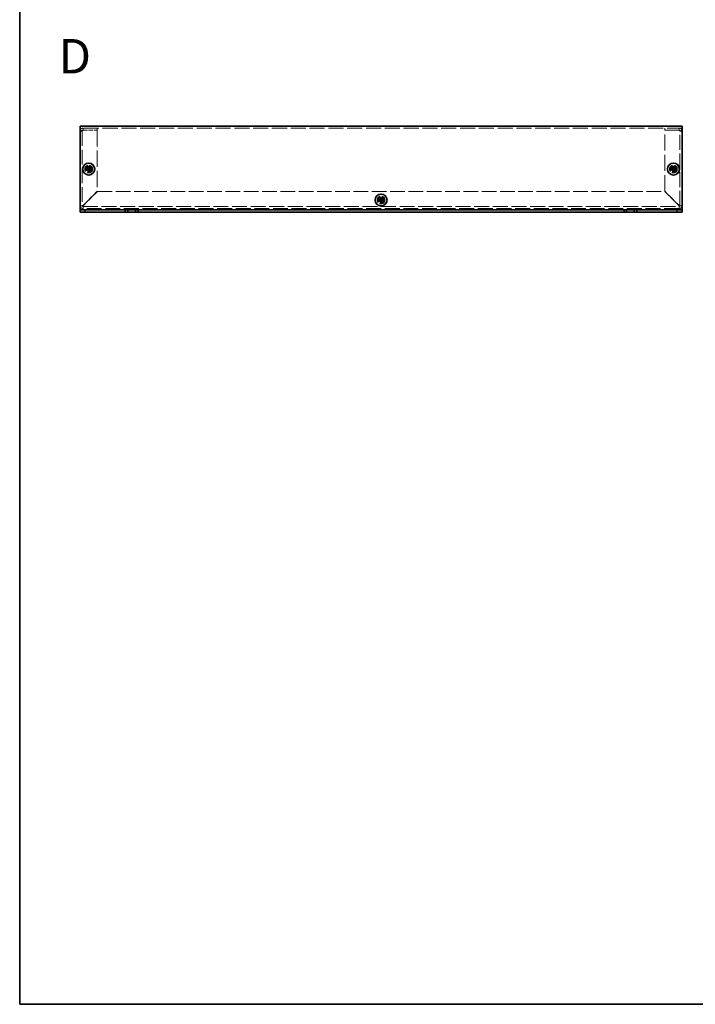
# Model space of a CAD drawing. Units: millimetres. Extents: x 58 to 4770, y 32 to 1156.
# Drawn here: x 58 to 451, y 32 to 605 of the extents above; entities that cross this region are included whole.
import ezdxf

# ---------------------------------------------------------------- set-up
doc = ezdxf.new("R2010")
doc.units = ezdxf.units.MM
doc.header["$LTSCALE"] = 4
doc.linetypes.add('DASHED', pattern=[0.2067, 0.1654, -0.0413])
for name, color, linetype, lineweight in [('Border (ISO)', 7, 'Continuous', 35), ('Hidden (ISO)', 7, 'DASHED', 18), ('Symbol (ISO) @ 1', 7, 'Continuous', 18), ('Visible (ISO)', 7, 'Continuous', 35), ('Visible Narrow (ISO)', 7, 'Continuous', 25)]:
    doc.layers.add(name, color=color, linetype=linetype, lineweight=lineweight)
doc.styles.add('Note Text (TK)', font='txt')

# ---------------------------------------------------------------- blocks, each defined once
blk = doc.blocks.new('図面枠 tk図枠')
at = {"layer": 'Border (ISO)'}
for p, q in [((14.5, 289), (14.5, 8)), ((14.5, 8), (405.5, 8))]:
    blk.add_line(p, q, dxfattribs=at)

msp = doc.modelspace()

# ---------------------------------------------------------------- linework, layer by layer
at = {"layer": 'Hidden (ISO)', "ltscale": 13.228713}
msp.add_line((443.11, 541.543), (93.11, 541.543), dxfattribs=at)
at = {"layer": 'Hidden (ISO)', "ltscale": 0.571309}
for p, q in [((94.31, 539.843), (93.11, 539.843)), ((94.81, 540.343), (94.81, 541.543)), ((103.11, 540.343), (103.11, 541.543)), ((433.11, 540.343), (433.11, 541.543)), ((441.41, 540.343), (441.41, 541.543)), ((441.91, 539.843), (443.11, 539.843))]:
    msp.add_line(p, q, dxfattribs=at)
at = {"layer": 'Hidden (ISO)', "ltscale": 13.122884}
for p, q in [((94.31, 539.843), (94.31, 496.443)), ((441.91, 496.443), (441.91, 539.843))]:
    msp.add_line(p, q, dxfattribs=at)
at = {"layer": 'Hidden (ISO)', "ltscale": 3.952145}
for p, q in [((94.81, 540.343), (103.11, 540.343)), ((94.81, 540.272), (103.11, 540.272)), ((441.41, 540.343), (433.11, 540.343)), ((433.11, 540.272), (441.41, 540.272))]:
    msp.add_line(p, q, dxfattribs=at)
at = {"layer": 'Hidden (ISO)', "ltscale": 14.295508}
for p, q in [((103.11, 540.272), (103.11, 504.814)), ((433.11, 504.814), (433.11, 540.272))]:
    msp.add_line(p, q, dxfattribs=at)
at = {"layer": 'Hidden (ISO)', "ltscale": 8.48442e-05}
for p, q in [((97.857, 517.491), (97.857, 517.491)), ((98.363, 517.49), (98.363, 517.49)), ((437.857, 517.491), (437.857, 517.491)), ((438.363, 517.49), (438.363, 517.49)), ((267.857, 499.491), (267.857, 499.491)), ((268.363, 499.49), (268.363, 499.49))]:
    msp.add_line(p, q, dxfattribs=at)
at = {"layer": 'Hidden (ISO)', "ltscale": 8.48517e-05}
for p, q in [((97.858, 517.996), (97.858, 517.997)), ((437.858, 517.996), (437.858, 517.997)), ((267.858, 499.996), (267.858, 499.997))]:
    msp.add_line(p, q, dxfattribs=at)
at = {"layer": 'Hidden (ISO)', "ltscale": 5.589219}
for p, q in [((103.11, 504.814), (94.81, 496.514)), ((94.881, 496.443), (103.181, 504.743)), ((433.04, 504.743), (441.34, 496.443)), ((441.41, 496.514), (433.11, 504.814))]:
    msp.add_line(p, q, dxfattribs=at)
at = {"layer": 'Hidden (ISO)', "ltscale": 12.869617}
msp.add_line((103.181, 504.743), (433.04, 504.743), dxfattribs=at)
at = {"layer": 'Hidden (ISO)', "ltscale": 13.100205}
for p, q in [((94.81, 495.943), (441.41, 495.943)), ((441.41, 494.743), (94.81, 494.743))]:
    msp.add_line(p, q, dxfattribs=at)
at = {"layer": 'Hidden (ISO)', "ltscale": 6.731654}
for centre in [(98.11, 517.743), (438.11, 517.743), (268.11, 499.743)]:
    msp.add_circle(centre, 2.25, dxfattribs=at)
at = {"layer": 'Hidden (ISO)', "ltscale": 4.786925}
for centre in [(98.11, 517.743), (438.11, 517.743), (268.11, 499.743)]:
    msp.add_circle(centre, 1.6, dxfattribs=at)
at = {"layer": 'Hidden (ISO)', "ltscale": 4.487736}
for centre in [(98.11, 517.743), (438.11, 517.743), (268.11, 499.743)]:
    msp.add_circle(centre, 1.5, dxfattribs=at)
at = {"layer": 'Hidden (ISO)', "ltscale": 4.001554}
for centre in [(98.11, 517.743), (438.11, 517.743), (268.11, 499.743)]:
    msp.add_circle(centre, 1.337, dxfattribs=at)
at = {"layer": 'Hidden (ISO)', "ltscale": 3.678429}
for centre in [(98.11, 517.743), (438.11, 517.743), (268.11, 499.743)]:
    msp.add_circle(centre, 1.23, dxfattribs=at)
at = {"layer": 'Hidden (ISO)', "ltscale": 3.570048}
for centre in [(98.11, 517.743), (438.11, 517.743), (268.11, 499.743)]:
    msp.add_circle(centre, 1.193, dxfattribs=at)
at = {"layer": 'Hidden (ISO)', "ltscale": 1.271453}
for centre, start, end in [((94.81, 496.443), 180, 270), ((441.41, 496.443), 270, 0)]:
    msp.add_arc(centre, 1.7, start, end, dxfattribs=at)
at = {"layer": 'Hidden (ISO)', "ltscale": 0.373886}
for centre, start, end in [((94.81, 496.443), 180, 270), ((441.41, 496.443), 270, 0)]:
    msp.add_arc(centre, 0.5, start, end, dxfattribs=at)
at = {"layer": 'Hidden (ISO)', "ltscale": 1.284876}
for points in [[(94.81, 541.543), (94.116, 541.543), (93.445, 541.071), (93.21, 540.417), (93.144, 540.234), (93.11, 540.038), (93.11, 539.843)], [(93.11, 539.843), (93.11, 539.955), (93.582, 540.067), (94.236, 540.178), (94.42, 540.21), (94.615, 540.241), (94.81, 540.272)], [(443.11, 539.843), (443.11, 540.538), (442.639, 541.209), (441.985, 541.443), (441.801, 541.509), (441.606, 541.543), (441.41, 541.543)], [(441.41, 540.272), (442.105, 540.161), (442.776, 540.049), (443.011, 539.937), (443.077, 539.906), (443.11, 539.875), (443.11, 539.843)]]:
    msp.add_open_spline(points, degree=3, knots=[0, 0, 0, 0, 1.2262778, 1.2262778, 1.2262778, 1.5707963, 1.5707963, 1.5707963, 1.5707963], dxfattribs=at)
at = {"layer": 'Hidden (ISO)', "ltscale": 0.423589}
for points in [[(94.31, 539.843), (94.31, 540.105), (94.549, 540.343), (94.81, 540.343)], [(94.31, 539.843), (94.31, 539.986), (94.549, 540.129), (94.81, 540.272)], [(441.91, 539.843), (441.91, 540.105), (441.672, 540.343), (441.41, 540.343)], [(441.91, 539.843), (441.91, 539.986), (441.672, 540.129), (441.41, 540.272)]]:
    msp.add_open_spline(points, degree=3, dxfattribs=at)
at = {"layer": 'Hidden (ISO)', "ltscale": 0.87}
for points in [[(96.712, 517.996), (96.789, 517.996), (96.868, 518.005), (97.026, 518.039), (97.107, 518.066), (97.264, 518.139), (97.391, 518.208), (97.629, 518.445), (97.702, 518.563), (97.788, 518.747), (97.815, 518.827), (97.849, 518.986), (97.858, 519.065), (97.858, 519.142)], [(97.858, 516.344), (97.858, 516.422), (97.849, 516.5), (97.814, 516.659), (97.788, 516.74), (97.715, 516.896), (97.646, 517.024), (97.408, 517.261), (97.291, 517.335), (97.107, 517.42), (97.027, 517.447), (96.868, 517.482), (96.789, 517.491), (96.712, 517.491)], [(99.509, 517.491), (99.432, 517.491), (99.353, 517.482), (99.195, 517.447), (99.114, 517.42), (98.957, 517.348), (98.83, 517.278), (98.592, 517.041), (98.519, 516.924), (98.433, 516.74), (98.406, 516.66), (98.372, 516.5), (98.363, 516.422), (98.363, 516.344)], [(436.712, 517.996), (436.789, 517.996), (436.868, 518.005), (437.026, 518.039), (437.107, 518.066), (437.264, 518.139), (437.391, 518.208), (437.629, 518.445), (437.702, 518.563), (437.788, 518.747), (437.815, 518.827), (437.849, 518.986), (437.858, 519.065), (437.858, 519.142)], [(437.858, 516.344), (437.858, 516.422), (437.849, 516.5), (437.814, 516.659), (437.788, 516.74), (437.715, 516.896), (437.646, 517.024), (437.408, 517.261), (437.291, 517.335), (437.107, 517.42), (437.027, 517.447), (436.868, 517.482), (436.789, 517.491), (436.712, 517.491)], [(439.509, 517.491), (439.432, 517.491), (439.353, 517.482), (439.195, 517.447), (439.114, 517.42), (438.957, 517.348), (438.83, 517.278), (438.592, 517.041), (438.519, 516.924), (438.433, 516.74), (438.406, 516.66), (438.372, 516.5), (438.363, 516.422), (438.363, 516.344)], [(266.712, 499.996), (266.789, 499.996), (266.868, 500.005), (267.026, 500.039), (267.107, 500.066), (267.264, 500.139), (267.391, 500.208), (267.629, 500.445), (267.702, 500.563), (267.788, 500.747), (267.815, 500.827), (267.849, 500.986), (267.858, 501.065), (267.858, 501.142)], [(267.858, 498.344), (267.858, 498.422), (267.849, 498.5), (267.814, 498.659), (267.788, 498.74), (267.715, 498.896), (267.646, 499.024), (267.408, 499.261), (267.291, 499.335), (267.107, 499.42), (267.027, 499.447), (266.868, 499.482), (266.789, 499.491), (266.712, 499.491)], [(269.509, 499.491), (269.432, 499.491), (269.353, 499.482), (269.195, 499.447), (269.114, 499.42), (268.957, 499.348), (268.83, 499.278), (268.592, 499.041), (268.519, 498.924), (268.433, 498.74), (268.406, 498.66), (268.372, 498.5), (268.363, 498.422), (268.363, 498.344)]]:
    msp.add_open_spline(points, degree=3, knots=[0, 0, 0, 0, 0.02432616, 0.02432616, 0.0500119, 0.0500119, 0.07658911, 0.07658911, 0.09966319, 0.09966319, 0.11646118, 0.11646118, 0.1321878, 0.1321878, 0.1321878, 0.1321878], dxfattribs=at)
at = {"layer": 'Hidden (ISO)', "ltscale": 0.006793}
for points in [[(97.857, 517.49), (97.857, 517.49), (97.858, 517.49), (97.858, 517.49)], [(97.858, 517.996), (97.858, 517.996), (97.858, 517.996), (97.858, 517.996)], [(98.363, 517.49), (98.363, 517.49), (98.363, 517.49), (98.363, 517.49)], [(437.857, 517.49), (437.857, 517.49), (437.858, 517.49), (437.858, 517.49)], [(437.858, 517.996), (437.858, 517.996), (437.858, 517.996), (437.858, 517.996)], [(438.363, 517.49), (438.363, 517.49), (438.363, 517.49), (438.363, 517.49)], [(267.857, 499.49), (267.857, 499.49), (267.858, 499.49), (267.858, 499.49)], [(267.858, 499.996), (267.858, 499.996), (267.858, 499.996), (267.858, 499.996)], [(268.363, 499.49), (268.363, 499.49), (268.363, 499.49), (268.363, 499.49)]]:
    msp.add_open_spline(points, degree=3, dxfattribs=at)
at = {"layer": 'Hidden (ISO)', "ltscale": 0.869867}
for points in [[(98.363, 519.142), (98.363, 519.065), (98.372, 518.987), (98.406, 518.828), (98.433, 518.748), (98.518, 518.565), (98.591, 518.447), (98.832, 518.206), (98.962, 518.137), (99.115, 518.066), (99.195, 518.039), (99.354, 518.005), (99.432, 517.996), (99.509, 517.996)], [(438.363, 519.142), (438.363, 519.065), (438.372, 518.987), (438.406, 518.828), (438.433, 518.748), (438.518, 518.565), (438.591, 518.447), (438.832, 518.206), (438.962, 518.137), (439.115, 518.066), (439.195, 518.039), (439.354, 518.005), (439.432, 517.996), (439.509, 517.996)], [(268.363, 501.142), (268.363, 501.065), (268.372, 500.987), (268.406, 500.828), (268.433, 500.748), (268.518, 500.565), (268.591, 500.447), (268.832, 500.206), (268.962, 500.137), (269.115, 500.066), (269.195, 500.039), (269.354, 500.005), (269.432, 499.996), (269.509, 499.996)]]:
    msp.add_open_spline(points, degree=3, knots=[0, 0, 0, 0, 0.02425367, 0.02425367, 0.05014164, 0.05014164, 0.0857031, 0.0857031, 0.12716548, 0.12716548, 0.1688502, 0.1688502, 0.20834803, 0.20834803, 0.20834803, 0.20834803], dxfattribs=at)
at = {"layer": 'Hidden (ISO)', "ltscale": 0.571309}
for points in [[(94.31, 496.443), (93.91, 496.443), (93.51, 496.443), (93.11, 496.443)], [(94.81, 494.743), (94.81, 495.143), (94.81, 495.543), (94.81, 495.943)], [(441.41, 495.943), (441.41, 495.543), (441.41, 495.143), (441.41, 494.743)], [(443.11, 496.443), (442.71, 496.443), (442.31, 496.443), (441.91, 496.443)]]:
    msp.add_open_spline(points, degree=3, dxfattribs=at)
at = {"layer": 'Hidden (ISO)', "ltscale": 0.372539}
for points in [[(94.31, 496.443), (94.31, 496.467), (94.549, 496.49), (94.81, 496.514)], [(94.81, 495.943), (94.834, 495.943), (94.858, 496.181), (94.881, 496.443)], [(441.41, 495.943), (441.387, 495.943), (441.363, 496.181), (441.34, 496.443)], [(441.91, 496.443), (441.91, 496.467), (441.672, 496.49), (441.41, 496.514)]]:
    msp.add_open_spline(points, degree=3, dxfattribs=at)
at = {"layer": 'Visible (ISO)'}
for p, q in [((93.11, 542.743), (443.11, 542.743)), ((93.11, 542.743), (93.11, 541.043)), ((93.11, 494.443), (93.11, 541.043)), ((443.11, 541.043), (443.11, 542.743)), ((443.11, 541.043), (443.11, 494.443)), ((96.712, 517.996), (96.665, 517.996)), ((96.665, 517.491), (96.712, 517.491)), ((97.858, 519.189), (97.858, 519.142)), ((98.363, 517.996), (97.858, 517.996)), ((97.858, 517.491), (97.858, 517.996)), ((98.363, 517.491), (97.858, 517.491)), ((97.858, 516.344), (97.858, 516.298)), ((98.363, 519.142), (98.363, 519.189)), ((98.363, 517.996), (98.363, 517.491)), ((98.363, 516.298), (98.363, 516.344)), ((99.556, 517.996), (99.509, 517.996)), ((99.509, 517.491), (99.556, 517.491)), ((436.712, 517.996), (436.665, 517.996)), ((436.665, 517.491), (436.712, 517.491)), ((437.858, 519.189), (437.858, 519.142)), ((438.363, 517.996), (437.858, 517.996)), ((437.858, 517.491), (437.858, 517.996)), ((438.363, 517.491), (437.858, 517.491)), ((437.858, 516.344), (437.858, 516.298)), ((438.363, 519.142), (438.363, 519.189)), ((438.363, 517.996), (438.363, 517.491)), ((438.363, 516.298), (438.363, 516.344)), ((439.556, 517.996), (439.509, 517.996)), ((439.509, 517.491), (439.556, 517.491)), ((266.712, 499.996), (266.665, 499.996)), ((266.665, 499.491), (266.712, 499.491)), ((267.858, 501.189), (267.858, 501.142)), ((268.363, 499.996), (267.858, 499.996)), ((267.858, 499.491), (267.858, 499.996)), ((268.363, 499.491), (267.858, 499.491)), ((267.858, 498.344), (267.858, 498.298)), ((268.363, 501.142), (268.363, 501.189)), ((268.363, 499.996), (268.363, 499.491)), ((268.363, 498.298), (268.363, 498.344)), ((269.556, 499.996), (269.509, 499.996)), ((269.509, 499.491), (269.556, 499.491)), ((93.11, 493.943), (93.11, 494.443)), ((93.11, 493.943), (96.11, 493.943)), ((93.11, 493.943), (93.11, 492.743)), ((96.11, 492.743), (93.11, 492.743)), ((96.11, 493.943), (119.36, 493.943)), ((96.11, 492.743), (119.36, 492.743)), ((120.86, 493.943), (119.36, 493.943)), ((119.36, 493.943), (119.36, 492.743)), ((119.36, 492.743), (120.86, 492.743)), ((120.86, 492.743), (120.86, 493.943)), ((120.86, 493.943), (125.36, 493.943)), ((125.36, 492.743), (120.86, 492.743)), ((126.86, 493.943), (125.36, 493.943)), ((125.36, 493.943), (125.36, 492.743)), ((125.36, 492.743), (126.86, 492.743)), ((126.86, 492.743), (126.86, 493.943)), ((126.86, 493.943), (409.36, 493.943)), ((126.86, 492.743), (409.36, 492.743)), ((409.36, 493.943), (409.36, 492.743)), ((410.86, 493.943), (409.36, 493.943)), ((409.36, 492.743), (410.86, 492.743)), ((410.86, 492.743), (410.86, 493.943)), ((410.86, 493.943), (415.36, 493.943)), ((415.36, 492.743), (410.86, 492.743)), ((416.86, 493.943), (415.36, 493.943)), ((415.36, 493.943), (415.36, 492.743)), ((415.36, 492.743), (416.86, 492.743)), ((416.86, 492.743), (416.86, 493.943)), ((416.86, 493.943), (440.11, 493.943)), ((416.86, 492.743), (440.11, 492.743)), ((440.11, 493.943), (443.11, 493.943)), ((443.11, 492.743), (440.11, 492.743)), ((443.11, 493.943), (443.11, 494.443)), ((443.11, 492.743), (443.11, 493.943))]:
    msp.add_line(p, q, dxfattribs=at)
for centre, radius in [((98.11, 517.743), 3.5), ((98.11, 517.743), 3.45), ((438.11, 517.743), 3.5), ((438.11, 517.743), 3.45), ((268.11, 499.743), 3.5), ((268.11, 499.743), 3.45)]:
    msp.add_circle(centre, radius, dxfattribs=at)
for centre, major_axis in [((99.365, 517.743), (0, 4.309)), ((98.11, 516.489), (4.309, 0)), ((98.11, 518.997), (-4.309, 0)), ((96.856, 517.743), (0, -4.309)), ((439.365, 517.743), (0, 4.309)), ((438.11, 516.489), (4.309, 0)), ((438.11, 518.997), (-4.309, 0)), ((436.856, 517.743), (0, -4.309)), ((269.365, 499.743), (0, 4.309)), ((268.11, 498.489), (4.309, 0)), ((268.11, 500.997), (-4.309, 0)), ((266.856, 499.743), (0, -4.309))]:
    msp.add_ellipse(centre, major_axis=major_axis, ratio=0.6276014, start_param=1.5121605, end_param=1.6294322, dxfattribs=at)
for points, knots in [([(97.858, 519.142), (97.858, 519.065), (97.849, 518.987), (97.815, 518.828), (97.788, 518.748), (97.703, 518.565), (97.63, 518.447), (97.389, 518.206), (97.259, 518.137), (97.106, 518.066), (97.026, 518.039), (96.867, 518.005), (96.789, 517.996), (96.712, 517.996)], [0, 0, 0, 0, 0.02425367, 0.02425367, 0.05014164, 0.05014164, 0.0857031, 0.0857031, 0.12716548, 0.12716548, 0.1688502, 0.1688502, 0.20834803, 0.20834803, 0.20834803, 0.20834803]), ([(96.712, 517.996), (96.728, 517.996), (96.748, 517.996), (96.771, 517.996), (96.793, 517.996), (96.819, 517.996), (96.847, 517.996), (96.903, 517.996), (96.968, 517.996), (97.038, 517.996), (97.178, 517.996), (97.337, 517.996), (97.477, 517.996), (97.582, 517.996), (97.676, 517.996), (97.745, 517.996), (97.768, 517.996), (97.788, 517.996), (97.805, 517.996), (97.837, 517.996), (97.857, 517.996), (97.857, 517.996)], [-0.03456313, -0.03456313, -0.03456313, -0.03456313, -0.02388784, -0.02388784, -0.02388784, -0.01321254, -0.01321254, -0.01321254, 0.00813805, 0.00813805, 0.00813805, 0.05083924, 0.05083924, 0.05083924, 0.08286512, 0.08286512, 0.08286512, 0.09354042, 0.09354042, 0.09354042, 0.114803, 0.114803, 0.114803, 0.114803]), ([(96.712, 517.491), (96.789, 517.491), (96.868, 517.482), (97.026, 517.447), (97.107, 517.42), (97.264, 517.348), (97.391, 517.278), (97.629, 517.041), (97.702, 516.924), (97.788, 516.74), (97.815, 516.66), (97.849, 516.5), (97.858, 516.422), (97.858, 516.344)], [0, 0, 0, 0, 0.02432616, 0.02432616, 0.0500119, 0.0500119, 0.07658911, 0.07658911, 0.09966319, 0.09966319, 0.11646118, 0.11646118, 0.1321878, 0.1321878, 0.1321878, 0.1321878]), ([(97.857, 517.491), (97.857, 517.491), (97.781, 517.491), (97.669, 517.491), (97.556, 517.491), (97.407, 517.491), (97.258, 517.491), (97.146, 517.491), (97.034, 517.491), (96.937, 517.491), (96.841, 517.491), (96.761, 517.491), (96.712, 517.491)], [-0.114803, -0.114803, -0.114803, -0.114803, -0.07218982, -0.07218982, -0.07218982, -0.02948864, -0.02948864, -0.02948864, 0.00253725, 0.00253725, 0.00253725, 0.03456313, 0.03456313, 0.03456313, 0.03456313]), ([(97.858, 517.997), (97.858, 517.997), (97.858, 518.016), (97.858, 518.049), (97.858, 518.066), (97.858, 518.086), (97.858, 518.109), (97.858, 518.177), (97.858, 518.272), (97.858, 518.377), (97.858, 518.517), (97.858, 518.676), (97.858, 518.816), (97.858, 518.885), (97.858, 518.951), (97.858, 519.007), (97.858, 519.035), (97.858, 519.06), (97.858, 519.083), (97.858, 519.106), (97.858, 519.126), (97.858, 519.142)], [-0.114803, -0.114803, -0.114803, -0.114803, -0.09354042, -0.09354042, -0.09354042, -0.08286512, -0.08286512, -0.08286512, -0.05083924, -0.05083924, -0.05083924, -0.00813805, -0.00813805, -0.00813805, 0.01321254, 0.01321254, 0.01321254, 0.02388784, 0.02388784, 0.02388784, 0.03456313, 0.03456313, 0.03456313, 0.03456313]), ([(97.858, 516.344), (97.858, 516.399), (97.858, 516.482), (97.858, 516.57), (97.858, 516.626), (97.858, 516.684), (97.858, 516.743), (97.858, 516.793), (97.858, 516.842), (97.858, 516.891), (97.858, 517.01), (97.858, 517.132), (97.858, 517.25), (97.858, 517.267), (97.858, 517.285), (97.858, 517.301), (97.858, 517.39), (97.858, 517.46), (97.858, 517.482), (97.858, 517.487), (97.858, 517.49), (97.858, 517.49)], [0, 0, 0, 0, 0.03909132, 0.03909132, 0.03909132, 0.0637122, 0.0637122, 0.0637122, 0.08441983, 0.08441983, 0.08441983, 0.13424534, 0.13424534, 0.13424534, 0.14179205, 0.14179205, 0.14179205, 0.18177504, 0.18177504, 0.18177504, 0.1897855, 0.1897855, 0.1897855, 0.1897855]), ([(99.509, 517.996), (99.432, 517.996), (99.353, 518.005), (99.195, 518.039), (99.114, 518.066), (98.957, 518.139), (98.83, 518.208), (98.592, 518.445), (98.519, 518.563), (98.433, 518.747), (98.406, 518.827), (98.372, 518.986), (98.363, 519.065), (98.363, 519.142)], [0, 0, 0, 0, 0.02432616, 0.02432616, 0.0500119, 0.0500119, 0.07658911, 0.07658911, 0.09966319, 0.09966319, 0.11646118, 0.11646118, 0.1321878, 0.1321878, 0.1321878, 0.1321878]), ([(98.363, 519.142), (98.363, 519.087), (98.363, 519.004), (98.363, 518.916), (98.363, 518.861), (98.363, 518.802), (98.363, 518.743), (98.363, 518.694), (98.363, 518.644), (98.363, 518.595), (98.363, 518.476), (98.363, 518.354), (98.363, 518.237), (98.363, 518.219), (98.363, 518.202), (98.363, 518.185), (98.363, 518.096), (98.363, 518.026), (98.363, 518.004), (98.363, 517.999), (98.363, 517.996), (98.363, 517.996)], [0, 0, 0, 0, 0.03909132, 0.03909132, 0.03909132, 0.0637122, 0.0637122, 0.0637122, 0.08441983, 0.08441983, 0.08441983, 0.13424534, 0.13424534, 0.13424534, 0.14179205, 0.14179205, 0.14179205, 0.18177504, 0.18177504, 0.18177504, 0.1897855, 0.1897855, 0.1897855, 0.1897855]), ([(98.363, 516.344), (98.363, 516.422), (98.372, 516.5), (98.407, 516.659), (98.433, 516.74), (98.506, 516.896), (98.575, 517.024), (98.813, 517.261), (98.93, 517.335), (99.114, 517.42), (99.194, 517.447), (99.353, 517.482), (99.432, 517.491), (99.509, 517.491)], [0, 0, 0, 0, 0.02432616, 0.02432616, 0.0500119, 0.0500119, 0.07658911, 0.07658911, 0.09966319, 0.09966319, 0.11646118, 0.11646118, 0.1321878, 0.1321878, 0.1321878, 0.1321878]), ([(99.509, 517.491), (99.455, 517.491), (99.371, 517.491), (99.283, 517.491), (99.228, 517.491), (99.17, 517.491), (99.111, 517.491), (99.061, 517.491), (99.012, 517.491), (98.962, 517.491), (98.844, 517.491), (98.722, 517.491), (98.604, 517.491), (98.586, 517.491), (98.569, 517.491), (98.552, 517.491), (98.464, 517.491), (98.394, 517.491), (98.371, 517.49), (98.367, 517.49), (98.364, 517.49), (98.363, 517.49)], [0, 0, 0, 0, 0.03909132, 0.03909132, 0.03909132, 0.0637122, 0.0637122, 0.0637122, 0.08441983, 0.08441983, 0.08441983, 0.13424534, 0.13424534, 0.13424534, 0.14179205, 0.14179205, 0.14179205, 0.18177504, 0.18177504, 0.18177504, 0.1897855, 0.1897855, 0.1897855, 0.1897855]), ([(98.363, 517.49), (98.363, 517.489), (98.363, 517.414), (98.363, 517.301), (98.363, 517.189), (98.363, 517.039), (98.363, 516.89), (98.363, 516.778), (98.363, 516.666), (98.363, 516.57), (98.363, 516.474), (98.363, 516.394), (98.363, 516.344)], [-0.114803, -0.114803, -0.114803, -0.114803, -0.07218982, -0.07218982, -0.07218982, -0.02948864, -0.02948864, -0.02948864, 0.00253725, 0.00253725, 0.00253725, 0.03456313, 0.03456313, 0.03456313, 0.03456313]), ([(98.364, 517.996), (98.364, 517.996), (98.44, 517.996), (98.552, 517.996), (98.665, 517.996), (98.814, 517.996), (98.963, 517.996), (99.075, 517.996), (99.187, 517.996), (99.284, 517.996), (99.38, 517.996), (99.46, 517.996), (99.509, 517.996)], [-0.114803, -0.114803, -0.114803, -0.114803, -0.07218982, -0.07218982, -0.07218982, -0.02948864, -0.02948864, -0.02948864, 0.00253725, 0.00253725, 0.00253725, 0.03456313, 0.03456313, 0.03456313, 0.03456313]), ([(437.858, 519.142), (437.858, 519.065), (437.849, 518.987), (437.815, 518.828), (437.788, 518.748), (437.703, 518.565), (437.63, 518.447), (437.389, 518.206), (437.259, 518.137), (437.106, 518.066), (437.026, 518.039), (436.867, 518.005), (436.789, 517.996), (436.712, 517.996)], [0, 0, 0, 0, 0.02425367, 0.02425367, 0.05014164, 0.05014164, 0.0857031, 0.0857031, 0.12716548, 0.12716548, 0.1688502, 0.1688502, 0.20834803, 0.20834803, 0.20834803, 0.20834803]), ([(436.712, 517.996), (436.728, 517.996), (436.748, 517.996), (436.771, 517.996), (436.793, 517.996), (436.819, 517.996), (436.847, 517.996), (436.903, 517.996), (436.968, 517.996), (437.038, 517.996), (437.178, 517.996), (437.337, 517.996), (437.477, 517.996), (437.582, 517.996), (437.676, 517.996), (437.745, 517.996), (437.768, 517.996), (437.788, 517.996), (437.805, 517.996), (437.837, 517.996), (437.857, 517.996), (437.857, 517.996)], [-0.03456313, -0.03456313, -0.03456313, -0.03456313, -0.02388784, -0.02388784, -0.02388784, -0.01321254, -0.01321254, -0.01321254, 0.00813805, 0.00813805, 0.00813805, 0.05083924, 0.05083924, 0.05083924, 0.08286512, 0.08286512, 0.08286512, 0.09354042, 0.09354042, 0.09354042, 0.114803, 0.114803, 0.114803, 0.114803]), ([(436.712, 517.491), (436.789, 517.491), (436.868, 517.482), (437.026, 517.447), (437.107, 517.42), (437.264, 517.348), (437.391, 517.278), (437.629, 517.041), (437.702, 516.924), (437.788, 516.74), (437.815, 516.66), (437.849, 516.5), (437.858, 516.422), (437.858, 516.344)], [0, 0, 0, 0, 0.02432616, 0.02432616, 0.0500119, 0.0500119, 0.07658911, 0.07658911, 0.09966319, 0.09966319, 0.11646118, 0.11646118, 0.1321878, 0.1321878, 0.1321878, 0.1321878]), ([(437.857, 517.491), (437.857, 517.491), (437.781, 517.491), (437.669, 517.491), (437.556, 517.491), (437.407, 517.491), (437.258, 517.491), (437.146, 517.491), (437.034, 517.491), (436.937, 517.491), (436.841, 517.491), (436.761, 517.491), (436.712, 517.491)], [-0.114803, -0.114803, -0.114803, -0.114803, -0.07218982, -0.07218982, -0.07218982, -0.02948864, -0.02948864, -0.02948864, 0.00253725, 0.00253725, 0.00253725, 0.03456313, 0.03456313, 0.03456313, 0.03456313]), ([(437.858, 517.997), (437.858, 517.997), (437.858, 518.016), (437.858, 518.049), (437.858, 518.066), (437.858, 518.086), (437.858, 518.109), (437.858, 518.177), (437.858, 518.272), (437.858, 518.377), (437.858, 518.517), (437.858, 518.676), (437.858, 518.816), (437.858, 518.885), (437.858, 518.951), (437.858, 519.007), (437.858, 519.035), (437.858, 519.06), (437.858, 519.083), (437.858, 519.106), (437.858, 519.126), (437.858, 519.142)], [-0.114803, -0.114803, -0.114803, -0.114803, -0.09354042, -0.09354042, -0.09354042, -0.08286512, -0.08286512, -0.08286512, -0.05083924, -0.05083924, -0.05083924, -0.00813805, -0.00813805, -0.00813805, 0.01321254, 0.01321254, 0.01321254, 0.02388784, 0.02388784, 0.02388784, 0.03456313, 0.03456313, 0.03456313, 0.03456313]), ([(437.858, 516.344), (437.858, 516.399), (437.858, 516.482), (437.858, 516.57), (437.858, 516.626), (437.858, 516.684), (437.858, 516.743), (437.858, 516.793), (437.858, 516.842), (437.858, 516.891), (437.858, 517.01), (437.858, 517.132), (437.858, 517.25), (437.858, 517.267), (437.858, 517.285), (437.858, 517.301), (437.858, 517.39), (437.858, 517.46), (437.858, 517.482), (437.858, 517.487), (437.858, 517.49), (437.858, 517.49)], [0, 0, 0, 0, 0.03909132, 0.03909132, 0.03909132, 0.0637122, 0.0637122, 0.0637122, 0.08441983, 0.08441983, 0.08441983, 0.13424534, 0.13424534, 0.13424534, 0.14179205, 0.14179205, 0.14179205, 0.18177504, 0.18177504, 0.18177504, 0.1897855, 0.1897855, 0.1897855, 0.1897855]), ([(439.509, 517.996), (439.432, 517.996), (439.353, 518.005), (439.195, 518.039), (439.114, 518.066), (438.957, 518.139), (438.83, 518.208), (438.592, 518.445), (438.519, 518.563), (438.433, 518.747), (438.406, 518.827), (438.372, 518.986), (438.363, 519.065), (438.363, 519.142)], [0, 0, 0, 0, 0.02432616, 0.02432616, 0.0500119, 0.0500119, 0.07658911, 0.07658911, 0.09966319, 0.09966319, 0.11646118, 0.11646118, 0.1321878, 0.1321878, 0.1321878, 0.1321878]), ([(438.363, 519.142), (438.363, 519.087), (438.363, 519.004), (438.363, 518.916), (438.363, 518.861), (438.363, 518.802), (438.363, 518.743), (438.363, 518.694), (438.363, 518.644), (438.363, 518.595), (438.363, 518.476), (438.363, 518.354), (438.363, 518.237), (438.363, 518.219), (438.363, 518.202), (438.363, 518.185), (438.363, 518.096), (438.363, 518.026), (438.363, 518.004), (438.363, 517.999), (438.363, 517.996), (438.363, 517.996)], [0, 0, 0, 0, 0.03909132, 0.03909132, 0.03909132, 0.0637122, 0.0637122, 0.0637122, 0.08441983, 0.08441983, 0.08441983, 0.13424534, 0.13424534, 0.13424534, 0.14179205, 0.14179205, 0.14179205, 0.18177504, 0.18177504, 0.18177504, 0.1897855, 0.1897855, 0.1897855, 0.1897855]), ([(438.363, 516.344), (438.363, 516.422), (438.372, 516.5), (438.407, 516.659), (438.433, 516.74), (438.506, 516.896), (438.575, 517.024), (438.813, 517.261), (438.93, 517.335), (439.114, 517.42), (439.194, 517.447), (439.353, 517.482), (439.432, 517.491), (439.509, 517.491)], [0, 0, 0, 0, 0.02432616, 0.02432616, 0.0500119, 0.0500119, 0.07658911, 0.07658911, 0.09966319, 0.09966319, 0.11646118, 0.11646118, 0.1321878, 0.1321878, 0.1321878, 0.1321878]), ([(439.509, 517.491), (439.455, 517.491), (439.371, 517.491), (439.283, 517.491), (439.228, 517.491), (439.17, 517.491), (439.111, 517.491), (439.061, 517.491), (439.012, 517.491), (438.962, 517.491), (438.844, 517.491), (438.722, 517.491), (438.604, 517.491), (438.586, 517.491), (438.569, 517.491), (438.552, 517.491), (438.464, 517.491), (438.394, 517.491), (438.371, 517.49), (438.367, 517.49), (438.364, 517.49), (438.363, 517.49)], [0, 0, 0, 0, 0.03909132, 0.03909132, 0.03909132, 0.0637122, 0.0637122, 0.0637122, 0.08441983, 0.08441983, 0.08441983, 0.13424534, 0.13424534, 0.13424534, 0.14179205, 0.14179205, 0.14179205, 0.18177504, 0.18177504, 0.18177504, 0.1897855, 0.1897855, 0.1897855, 0.1897855]), ([(438.363, 517.49), (438.363, 517.489), (438.363, 517.414), (438.363, 517.301), (438.363, 517.189), (438.363, 517.039), (438.363, 516.89), (438.363, 516.778), (438.363, 516.666), (438.363, 516.57), (438.363, 516.474), (438.363, 516.394), (438.363, 516.344)], [-0.114803, -0.114803, -0.114803, -0.114803, -0.07218982, -0.07218982, -0.07218982, -0.02948864, -0.02948864, -0.02948864, 0.00253725, 0.00253725, 0.00253725, 0.03456313, 0.03456313, 0.03456313, 0.03456313]), ([(438.364, 517.996), (438.364, 517.996), (438.44, 517.996), (438.552, 517.996), (438.665, 517.996), (438.814, 517.996), (438.963, 517.996), (439.075, 517.996), (439.187, 517.996), (439.284, 517.996), (439.38, 517.996), (439.46, 517.996), (439.509, 517.996)], [-0.114803, -0.114803, -0.114803, -0.114803, -0.07218982, -0.07218982, -0.07218982, -0.02948864, -0.02948864, -0.02948864, 0.00253725, 0.00253725, 0.00253725, 0.03456313, 0.03456313, 0.03456313, 0.03456313]), ([(267.858, 501.142), (267.858, 501.065), (267.849, 500.987), (267.815, 500.828), (267.788, 500.748), (267.703, 500.565), (267.63, 500.447), (267.389, 500.206), (267.259, 500.137), (267.106, 500.066), (267.026, 500.039), (266.867, 500.005), (266.789, 499.996), (266.712, 499.996)], [0, 0, 0, 0, 0.02425367, 0.02425367, 0.05014164, 0.05014164, 0.0857031, 0.0857031, 0.12716548, 0.12716548, 0.1688502, 0.1688502, 0.20834803, 0.20834803, 0.20834803, 0.20834803]), ([(266.712, 499.996), (266.728, 499.996), (266.748, 499.996), (266.771, 499.996), (266.793, 499.996), (266.819, 499.996), (266.847, 499.996), (266.903, 499.996), (266.968, 499.996), (267.038, 499.996), (267.178, 499.996), (267.337, 499.996), (267.477, 499.996), (267.582, 499.996), (267.676, 499.996), (267.745, 499.996), (267.768, 499.996), (267.788, 499.996), (267.805, 499.996), (267.837, 499.996), (267.857, 499.996), (267.857, 499.996)], [-0.03456313, -0.03456313, -0.03456313, -0.03456313, -0.02388784, -0.02388784, -0.02388784, -0.01321254, -0.01321254, -0.01321254, 0.00813805, 0.00813805, 0.00813805, 0.05083924, 0.05083924, 0.05083924, 0.08286512, 0.08286512, 0.08286512, 0.09354042, 0.09354042, 0.09354042, 0.114803, 0.114803, 0.114803, 0.114803]), ([(266.712, 499.491), (266.789, 499.491), (266.868, 499.482), (267.026, 499.447), (267.107, 499.42), (267.264, 499.348), (267.391, 499.278), (267.629, 499.041), (267.702, 498.924), (267.788, 498.74), (267.815, 498.66), (267.849, 498.5), (267.858, 498.422), (267.858, 498.344)], [0, 0, 0, 0, 0.02432616, 0.02432616, 0.0500119, 0.0500119, 0.07658911, 0.07658911, 0.09966319, 0.09966319, 0.11646118, 0.11646118, 0.1321878, 0.1321878, 0.1321878, 0.1321878]), ([(267.857, 499.491), (267.857, 499.491), (267.781, 499.491), (267.669, 499.491), (267.556, 499.491), (267.407, 499.491), (267.258, 499.491), (267.146, 499.491), (267.034, 499.491), (266.937, 499.491), (266.841, 499.491), (266.761, 499.491), (266.712, 499.491)], [-0.114803, -0.114803, -0.114803, -0.114803, -0.07218982, -0.07218982, -0.07218982, -0.02948864, -0.02948864, -0.02948864, 0.00253725, 0.00253725, 0.00253725, 0.03456313, 0.03456313, 0.03456313, 0.03456313]), ([(267.858, 499.997), (267.858, 499.997), (267.858, 500.016), (267.858, 500.049), (267.858, 500.066), (267.858, 500.086), (267.858, 500.109), (267.858, 500.177), (267.858, 500.272), (267.858, 500.377), (267.858, 500.517), (267.858, 500.676), (267.858, 500.816), (267.858, 500.885), (267.858, 500.951), (267.858, 501.007), (267.858, 501.035), (267.858, 501.06), (267.858, 501.083), (267.858, 501.106), (267.858, 501.126), (267.858, 501.142)], [-0.114803, -0.114803, -0.114803, -0.114803, -0.09354042, -0.09354042, -0.09354042, -0.08286512, -0.08286512, -0.08286512, -0.05083924, -0.05083924, -0.05083924, -0.00813805, -0.00813805, -0.00813805, 0.01321254, 0.01321254, 0.01321254, 0.02388784, 0.02388784, 0.02388784, 0.03456313, 0.03456313, 0.03456313, 0.03456313]), ([(267.858, 498.344), (267.858, 498.399), (267.858, 498.482), (267.858, 498.57), (267.858, 498.626), (267.858, 498.684), (267.858, 498.743), (267.858, 498.793), (267.858, 498.842), (267.858, 498.891), (267.858, 499.01), (267.858, 499.132), (267.858, 499.25), (267.858, 499.267), (267.858, 499.285), (267.858, 499.301), (267.858, 499.39), (267.858, 499.46), (267.858, 499.482), (267.858, 499.487), (267.858, 499.49), (267.858, 499.49)], [0, 0, 0, 0, 0.03909132, 0.03909132, 0.03909132, 0.0637122, 0.0637122, 0.0637122, 0.08441983, 0.08441983, 0.08441983, 0.13424534, 0.13424534, 0.13424534, 0.14179205, 0.14179205, 0.14179205, 0.18177504, 0.18177504, 0.18177504, 0.1897855, 0.1897855, 0.1897855, 0.1897855]), ([(269.509, 499.996), (269.432, 499.996), (269.353, 500.005), (269.195, 500.039), (269.114, 500.066), (268.957, 500.139), (268.83, 500.208), (268.592, 500.445), (268.519, 500.563), (268.433, 500.747), (268.406, 500.827), (268.372, 500.986), (268.363, 501.065), (268.363, 501.142)], [0, 0, 0, 0, 0.02432616, 0.02432616, 0.0500119, 0.0500119, 0.07658911, 0.07658911, 0.09966319, 0.09966319, 0.11646118, 0.11646118, 0.1321878, 0.1321878, 0.1321878, 0.1321878]), ([(268.363, 501.142), (268.363, 501.087), (268.363, 501.004), (268.363, 500.916), (268.363, 500.861), (268.363, 500.802), (268.363, 500.743), (268.363, 500.694), (268.363, 500.644), (268.363, 500.595), (268.363, 500.476), (268.363, 500.354), (268.363, 500.237), (268.363, 500.219), (268.363, 500.202), (268.363, 500.185), (268.363, 500.096), (268.363, 500.026), (268.363, 500.004), (268.363, 499.999), (268.363, 499.996), (268.363, 499.996)], [0, 0, 0, 0, 0.03909132, 0.03909132, 0.03909132, 0.0637122, 0.0637122, 0.0637122, 0.08441983, 0.08441983, 0.08441983, 0.13424534, 0.13424534, 0.13424534, 0.14179205, 0.14179205, 0.14179205, 0.18177504, 0.18177504, 0.18177504, 0.1897855, 0.1897855, 0.1897855, 0.1897855]), ([(268.363, 498.344), (268.363, 498.422), (268.372, 498.5), (268.407, 498.659), (268.433, 498.74), (268.506, 498.896), (268.575, 499.024), (268.813, 499.261), (268.93, 499.335), (269.114, 499.42), (269.194, 499.447), (269.353, 499.482), (269.432, 499.491), (269.509, 499.491)], [0, 0, 0, 0, 0.02432616, 0.02432616, 0.0500119, 0.0500119, 0.07658911, 0.07658911, 0.09966319, 0.09966319, 0.11646118, 0.11646118, 0.1321878, 0.1321878, 0.1321878, 0.1321878]), ([(269.509, 499.491), (269.455, 499.491), (269.371, 499.491), (269.283, 499.491), (269.228, 499.491), (269.17, 499.491), (269.111, 499.491), (269.061, 499.491), (269.012, 499.491), (268.962, 499.491), (268.844, 499.491), (268.722, 499.491), (268.604, 499.491), (268.586, 499.491), (268.569, 499.491), (268.552, 499.491), (268.464, 499.491), (268.394, 499.491), (268.371, 499.49), (268.367, 499.49), (268.364, 499.49), (268.363, 499.49)], [0, 0, 0, 0, 0.03909132, 0.03909132, 0.03909132, 0.0637122, 0.0637122, 0.0637122, 0.08441983, 0.08441983, 0.08441983, 0.13424534, 0.13424534, 0.13424534, 0.14179205, 0.14179205, 0.14179205, 0.18177504, 0.18177504, 0.18177504, 0.1897855, 0.1897855, 0.1897855, 0.1897855]), ([(268.363, 499.49), (268.363, 499.489), (268.363, 499.414), (268.363, 499.301), (268.363, 499.189), (268.363, 499.039), (268.363, 498.89), (268.363, 498.778), (268.363, 498.666), (268.363, 498.57), (268.363, 498.474), (268.363, 498.394), (268.363, 498.344)], [-0.114803, -0.114803, -0.114803, -0.114803, -0.07218982, -0.07218982, -0.07218982, -0.02948864, -0.02948864, -0.02948864, 0.00253725, 0.00253725, 0.00253725, 0.03456313, 0.03456313, 0.03456313, 0.03456313]), ([(268.364, 499.996), (268.364, 499.996), (268.44, 499.996), (268.552, 499.996), (268.665, 499.996), (268.814, 499.996), (268.963, 499.996), (269.075, 499.996), (269.187, 499.996), (269.284, 499.996), (269.38, 499.996), (269.46, 499.996), (269.509, 499.996)], [-0.114803, -0.114803, -0.114803, -0.114803, -0.07218982, -0.07218982, -0.07218982, -0.02948864, -0.02948864, -0.02948864, 0.00253725, 0.00253725, 0.00253725, 0.03456313, 0.03456313, 0.03456313, 0.03456313])]:
    msp.add_open_spline(points, degree=3, knots=knots, dxfattribs=at)
at = {"layer": 'Visible Narrow (ISO)'}
for p, q in [((96.11, 492.743), (96.11, 493.943)), ((440.11, 493.943), (440.11, 492.743))]:
    msp.add_line(p, q, dxfattribs=at)

# ---------------------------------------------------------------- block references
at = {"xscale": 4, "yscale": 4, "zscale": 4}
msp.add_blockref('図面枠 tk図枠', (0, 0), dxfattribs=at)

# ---------------------------------------------------------------- texts
at = {"layer": 'Symbol (ISO) @ 1', "color": 7, "insert": (80.699, 583.375), "char_height": 20, "width": 20.53896, "attachment_point": 4, "line_spacing_factor": 1.5, "style": 'Note Text (TK)'}
msp.add_mtext('{\\fArial|b1|i0;\\H20.0000;D}', dxfattribs=at)

doc.saveas('drawing.dxf')
